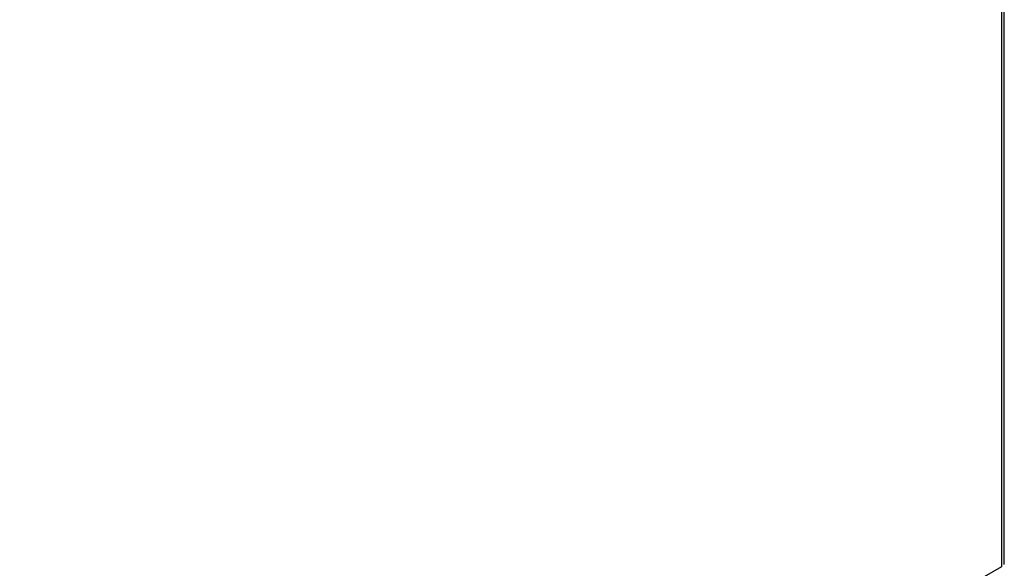
# Model space of a CAD drawing. Extents: x 44 to 271, y -283 to -27.
# Drawn here: x 261 to 271, y -258 to -252 of the extents above; entities that cross this region are included whole.
import ezdxf

# ---------------------------------------------------------------- set-up
doc = ezdxf.new("R2010")
doc.units = 0
doc.header["$MEASUREMENT"] = 0
doc.layers.add('Layer 1', color=7, linetype='Continuous')

# ---------------------------------------------------------------- blocks, each defined once
blk = doc.blocks.new('block 4910')
at = {"layer": 'Layer 1', "color": 7, "lineweight": 30, "true_color": 0xffffff}
blk.add_lwpolyline([(270.881, -257.866), (270.881, -218.777)], dxfattribs=at)
blk = doc.blocks.new('block 9970')
at = {"layer": 'Layer 1', "color": 7, "lineweight": 30, "true_color": 0xffffff}
blk.add_lwpolyline([(270.853, -218.839), (270.853, -257.889)], dxfattribs=at)
blk = doc.blocks.new('block 9971')
at = {"layer": 'Layer 1', "color": 7, "lineweight": 30, "true_color": 0xffffff}
blk.add_lwpolyline([(270.853, -257.889), (239.474, -276.004)], dxfattribs=at)
blk = doc.blocks.new('block 9973')
at = {"layer": 'Layer 1', "color": 7, "lineweight": 30, "true_color": 0xffffff}
blk.add_lwpolyline([(270.88, -257.866), (270.88, -257.866)], dxfattribs=at)
blk = doc.blocks.new('block 9977')
at = {"layer": 'Layer 1', "color": 7, "lineweight": 30, "true_color": 0xffffff}
blk.add_lwpolyline([(270.853, -257.889), (270.853, -257.889)], dxfattribs=at)

msp = doc.modelspace()

# ---------------------------------------------------------------- block references
at = {"layer": 'Layer 1'}
for name in ['block 9970', 'block 4910', 'block 9971', 'block 9977', 'block 9973']:
    msp.add_blockref(name, (0, 0), dxfattribs=at)

doc.saveas('drawing.dxf')
